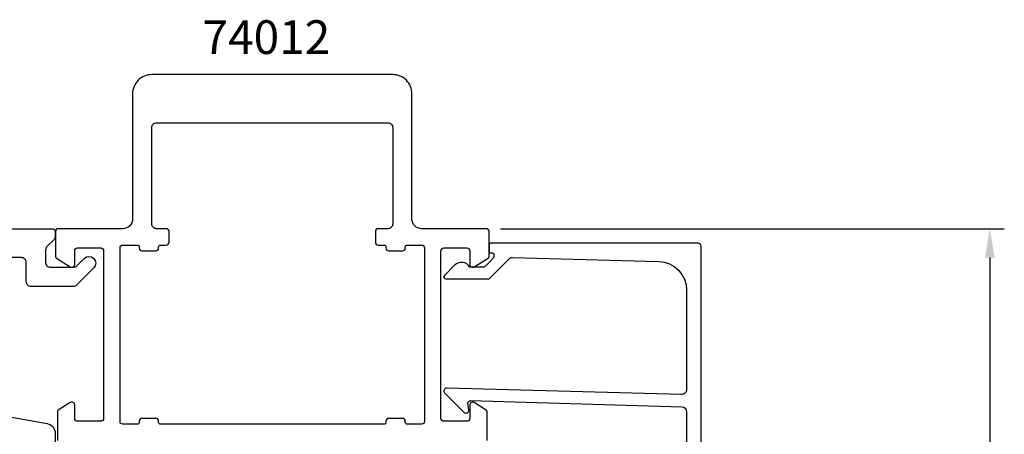
# Model space of a CAD drawing. Extents: x -35 to 173, y -17 to 110.
# Drawn here: x 71 to 173, y 67 to 110 of the extents above; entities that cross this region are included whole.
import ezdxf

# ---------------------------------------------------------------- set-up
doc = ezdxf.new("R2010")
doc.units = 0
doc.header["$LTSCALE"] = 2.5
doc.layers.get('0').update_dxf_attribs({"linetype": 'CONTINUOUS'})
doc.layers.get('DEFPOINTS').update_dxf_attribs({"linetype": 'CONTINUOUS'})
for name, color, linetype in [('SAPA_ARTIKELNR', 4, 'CONTINUOUS'), ('SAPA_MATT', 1, 'CONTINUOUS'), ('SAPA_PROFIL', 7, 'CONTINUOUS')]:
    doc.layers.add(name, color=color, linetype=linetype)
doc.styles.add('ISO', font='isocp3.shx')
doc.dimstyles.get("Standard").update_dxf_attribs({"dimtxt": 0.18, "dimasz": 0.18, "dimexe": 0.18, "dimexo": 0.0625, "dimgap": 0.09, "dimtad": 0, "dimtih": 1, "dimtoh": 1, "dimzin": 0, "dimcen": 0.09, "dimazin": 3, "dimtfac": 1, "dimtofl": 0, "dimtmove": 0, "dimatfit": 3})

# ---------------------------------------------------------------- blocks, each defined once
blk = doc.blocks.new('*U86')
at = {"layer": 'SAPA_MATT', "color": 2, "style": 'ISO'}
blk.add_text('74', height=3.5, rotation=90, dxfattribs=at).set_placement((170.97, 48.37))
blk = doc.blocks.new('*D69')
at = {"layer": 'DEFPOINTS', "color": 0}
for p in [(119.7, 88), (141.5, 14), (171.97, 14)]:
    blk.add_point(p, dxfattribs=at)
at = {"layer": 'SAPA_MATT'}
for p, q in [((121.2, 88), (173.47, 88)), ((171.97, 85), (171.97, 17)), ((143, 14), (173.47, 14))]:
    blk.add_line(p, q, dxfattribs=at)
for points in [[(171.47, 85), (172.47, 85), (171.97, 88)], [(171.47, 17), (172.47, 17), (171.97, 14)]]:
    blk.add_solid(points, dxfattribs=at)
blk.add_blockref('*U86', (0, 0))

msp = doc.modelspace()

# ---------------------------------------------------------------- linework, layer by layer
at = {"layer": 'SAPA_PROFIL'}
for points in [[(119.8, 65.998), (119.8, 68.99, 0.256281), (119.707, 69.159), (118.458, 69.955, 0.587703), (118, 69.7), (118, 68.3, -0.414214), (117.7, 68), (115.3, 68, -0.414214), (115, 68.3), (115, 85.7, -0.414214), (115.3, 86), (117.7, 86, -0.414214), (118, 85.7), (118, 84.3, 0.587703), (118.458, 84.045), (119.905, 84.941, 0.259681), (120, 85.111), (120, 87.7, 0.414214), (119.7, 88), (113, 88, -0.414214), (112, 89), (112, 102, 0.414214), (110, 104), (85, 104, 0.414214), (83, 102), (83, 89, -0.414214), (82, 88), (75.3, 88, 0.414214), (75, 87.7), (75, 85.111, 0.259681), (75.095, 84.941), (76.542, 84.045, 0.587703), (77, 84.3), (77, 85.7, -0.414214), (77.3, 86), (79.7, 86, -0.414214), (80, 85.7), (80, 68.3, -0.414214), (79.7, 68), (77.3, 68, -0.414214), (77, 68.3), (77, 69.7, 0.587703), (76.542, 69.955), (75.293, 69.159, 0.256281), (75.2, 68.99), (75.2, 65.998)], [(51.973, 88), (74.673, 88, -0.4142136), (74.973, 87.7), (74.973, 87.207, -0.1989124), (74.827, 86.854), (74.12, 86.146, 0.1989124), (73.973, 85.793), (73.973, 84.5, 0.4142136), (74.473, 84), (76.857, 84, 0.1989124), (77.211, 84.146), (77.978, 84.914, -1), (78.968, 83.924), (77.191, 82.146, -0.1989124), (76.837, 82), (72.473, 82, -0.4142136), (71.973, 82.5), (71.973, 84.5, 0.4142136), (71.473, 85), (67.973, 85, 0.4142136)], [(142, 61.238), (142, 86.2, 0.4142136), (141.7, 86.5), (120.205, 86.5, 0.4209196), (120, 86.3), (120, 85.5), (120.3, 85.5, -0.4142136), (120.5, 85.3), (120.5, 85.083, -0.1988669), (120.441, 84.941), (120, 84.5), (119.503, 84.003), (118, 84.003, 0.4956074), (116.423, 84.217), (115.36, 83.155, 0.6681786), (115.506, 82.803), (120, 82.803), (122.077, 84.88, -0.2061235), (122.445, 85.026), (137.583, 84.607, -0.4061212), (140.5, 81.608), (140.5, 71.303, -0.4221057), (139.987, 70.803), (115.6, 71.459, 0.6681786), (115.388, 70.946), (117.388, 68.946, 0.7332303), (117.895, 69.211), (117.79, 69.806, -0.4663077), (118.086, 70.159), (140.015, 69.502, -0.4054782), (140.5, 69.003), (140.5, 64.738, -0.4142136)], [(68.299, 68.797), (74.147, 67.766, -0.3639702), (74.973, 66.781), (74.973, 62.92, -0.4142136), (74.473, 62.42), (74.273, 62.42, -0.4142136), (73.773, 62.92), (73.773, 63, 0.4142136), (73.273, 63.5), (69.973, 63.5, -0.569381)]]:
    msp.add_lwpolyline(points, format="xyb", dxfattribs=at)
msp.add_lwpolyline([(81.7, 68), (81.7, 86, -0.414214), (82, 86.3), (83.5, 86.3, -0.4142136), (83.7, 86.1), (83.7, 86, 0.4142136), (84, 85.7), (85.4, 85.7, 0.4142136), (85.7, 86), (85.7, 86.1, -0.4142136), (85.9, 86.3), (86.5, 86.3, 0.414214), (86.8, 86.6), (86.8, 87.7, 0.414214), (86.5, 88), (85.5, 88, -0.414214), (85, 88.5), (85, 98.5, -0.414214), (85.5, 99), (109.5, 99, -0.414214), (110, 98.5), (110, 88.5, -0.414214), (109.5, 88), (108.5, 88, 0.414214), (108.2, 87.7), (108.2, 86.6, 0.414214), (108.5, 86.3), (109.1, 86.3, -0.414214), (109.3, 86.1), (109.3, 86, 0.414214), (109.6, 85.7), (111, 85.7, 0.414214), (111.3, 86), (111.3, 86.1, -0.414214), (111.5, 86.3), (113, 86.3, -0.414214), (113.3, 86), (113.3, 68, -0.414214), (113, 67.7), (111.5, 67.7, -0.414214), (111.3, 67.9), (111.3, 68, 0.414214), (111, 68.3), (109.6, 68.3, 0.414214), (109.3, 68), (109.3, 67.9, -0.414214), (109.1, 67.7), (85.9, 67.7, -0.414214), (85.7, 67.9), (85.7, 68, 0.414214), (85.4, 68.3), (84, 68.3, 0.414214), (83.7, 68), (83.7, 67.9, -0.414214), (83.5, 67.7), (82, 67.7, -0.414214)], format="xyb", close=True, dxfattribs=at)

# ---------------------------------------------------------------- texts
at = {"layer": 'SAPA_ARTIKELNR', "style": 'ISO'}
msp.add_text('74012', height=3.5, dxfattribs=at).set_placement((90.264, 106.142, 0))

# ---------------------------------------------------------------- dimensions: what is measured, and where the dimension line sits
at = {"layer": 'SAPA_MATT'}
dim = msp.add_linear_dim(base=(171.973, 14), p1=(119.7, 88), p2=(141.5, 14), angle=90, dimstyle='Standard', override={"dimscale": 1}, dxfattribs=at)
dim.commit()
dim.dimension.update_dxf_attribs({"geometry": '*D69', "text_midpoint": (169.223, 51)})

doc.saveas('drawing.dxf')
